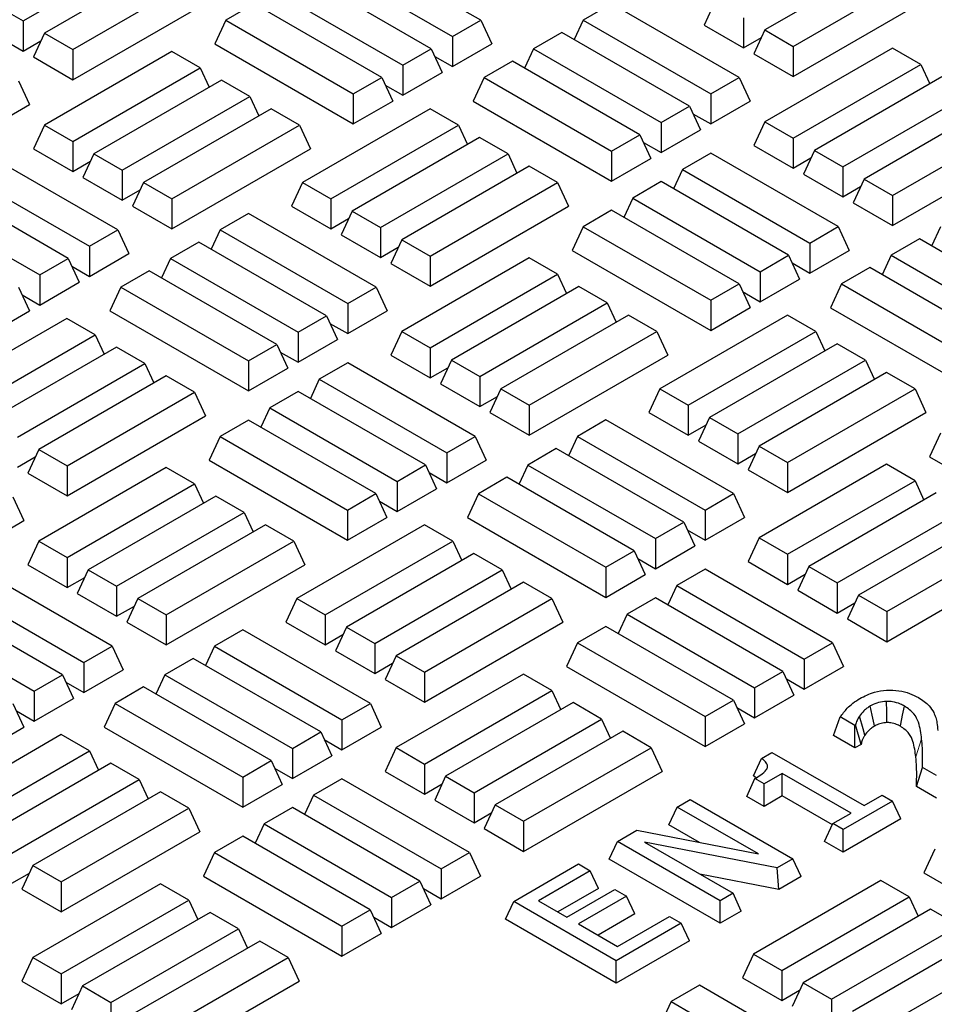
# Model space of a CAD drawing. Units: millimetres. Extents: x 0 to 420, y 0 to 297.
# Drawn here: x 276 to 285, y 161 to 170 of the extents above; entities that cross this region are included whole.
import ezdxf

# ---------------------------------------------------------------- set-up
doc = ezdxf.new("R2010")
doc.units = ezdxf.units.MM

msp = doc.modelspace()

# ---------------------------------------------------------------- linework, layer by layer
at = {"color": 7, "linetype": 'Continuous', "lineweight": 25}
for p, q in [((275.84748, 170.2748), (277.10292, 170.99955)), ((280.3546, 170.28228), (279.09916, 171.00703)), ((277.3122, 170.87873), (276.05677, 170.15398)), ((278.82004, 170.84589), (280.07548, 170.12114)), ((284.4057, 170.9111), (283.15026, 170.18635)), ((283.42938, 170.02521), (284.68482, 170.74996)), ((276.33589, 169.99285), (277.59133, 170.7176)), ((279.86619, 170.00032), (278.61075, 170.72507)), ((278.33163, 170.56394), (279.58707, 169.83919)), ((276.33589, 169.69705), (277.6996, 170.4843)), ((278.12235, 170.44312), (277.84322, 170.28198)), ((279.37778, 169.71837), (278.12235, 170.44312)), ((281.64157, 170.44321), (281.36244, 170.28207)), ((282.897, 169.71846), (281.64157, 170.44321)), ((282.66185, 170.4683), (282.55358, 170.235)), ((283.42938, 169.72941), (284.79309, 170.51666)), ((275.56836, 170.43594), (275.84748, 170.2748)), ((275.84748, 170.2748), (275.84748, 169.979)), ((277.84322, 170.28198), (277.73495, 170.04869)), ((277.84322, 170.28198), (279.09866, 169.55724)), ((280.07548, 170.12114), (280.3546, 170.28228)), ((280.3546, 170.28228), (280.46287, 170.04898)), ((281.36244, 170.28207), (281.274, 170.0915)), ((281.36244, 170.28207), (282.61788, 169.55732)), ((282.94098, 170.30716), (282.94098, 170.01137)), ((275.46009, 170.20264), (275.84748, 169.979)), ((276.05677, 170.15398), (275.9485, 169.92069)), ((276.05677, 170.15398), (276.33589, 169.99285)), ((281.15316, 170.16126), (280.87403, 170.00012)), ((282.4086, 169.43651), (281.15316, 170.16126)), ((282.55358, 170.235), (282.94098, 170.01137)), ((283.15026, 170.18635), (283.04199, 169.95305)), ((283.15026, 170.18635), (283.42938, 170.02521)), ((275.84748, 169.979), (276.02243, 170.08)), ((280.07548, 170.12114), (280.07548, 169.82534)), ((282.94098, 170.01137), (283.11592, 170.11236)), ((277.3122, 169.97485), (276.05677, 169.2501)), ((276.33589, 169.99285), (276.33589, 169.69705)), ((277.59133, 169.81372), (277.3122, 169.97485)), ((277.73495, 170.04869), (279.09866, 169.26144)), ((279.58707, 169.83919), (279.86619, 170.00032)), ((279.86619, 170.00032), (279.97446, 169.76703)), ((280.07548, 169.82534), (280.46287, 170.04898)), ((280.87403, 170.00012), (280.78559, 169.80954)), ((280.87403, 170.00012), (282.12947, 169.27537)), ((284.4057, 170.00722), (283.15026, 169.28247)), ((283.42938, 170.02521), (283.42938, 169.72941)), ((284.68482, 169.84608), (284.4057, 170.00722)), ((275.9485, 169.92069), (276.33589, 169.69705)), ((279.90053, 169.92634), (280.07548, 169.82534)), ((280.66475, 169.8793), (280.38562, 169.71817)), ((281.92019, 169.15455), (280.66475, 169.8793)), ((283.04199, 169.95305), (283.42938, 169.72941)), ((276.33589, 169.08897), (277.59133, 169.81372)), ((277.59133, 169.81372), (277.67977, 169.62314)), ((279.58707, 169.83919), (279.58707, 169.54339)), ((279.58707, 169.54339), (279.97446, 169.76703)), ((283.42938, 169.12133), (284.68482, 169.84608)), ((284.68482, 169.84608), (284.77326, 169.6555)), ((275.80351, 169.68609), (275.91178, 169.4528)), ((277.80061, 169.6929), (276.54517, 168.96815)), ((278.07974, 169.53176), (277.80061, 169.6929)), ((279.09866, 169.55724), (279.37778, 169.71837)), ((279.37778, 169.71837), (279.48605, 169.48507)), ((280.38562, 169.71817), (280.27735, 169.48487)), ((280.38562, 169.71817), (281.64106, 168.99342)), ((282.61788, 169.55732), (282.897, 169.71846)), ((282.897, 169.71846), (283.00527, 169.48516)), ((284.89411, 169.72526), (283.63867, 169.00052)), ((279.41212, 169.64438), (279.58707, 169.54339)), ((276.8243, 168.80701), (278.07974, 169.53176)), ((278.07974, 169.53176), (278.16818, 169.34119)), ((279.09866, 169.55724), (279.09866, 169.26144)), ((279.09866, 169.26144), (279.48605, 169.48507)), ((280.27735, 169.48487), (281.64106, 168.69762)), ((282.61788, 169.55732), (282.61788, 169.26152)), ((282.61788, 169.26152), (283.00527, 169.48516)), ((283.91779, 168.83938), (285.17323, 169.56413)), ((275.52439, 169.22916), (275.91178, 169.4528)), ((278.28902, 169.41095), (277.03358, 168.6862)), ((278.56815, 169.24981), (278.28902, 169.41095)), ((279.8541, 169.41133), (278.59866, 168.68658)), ((280.13323, 169.25019), (279.8541, 169.41133)), ((282.12947, 169.27537), (282.4086, 169.43651)), ((282.4086, 169.43651), (282.51686, 169.20321)), ((285.38251, 169.44331), (284.12708, 168.71856)), ((282.44293, 169.36252), (282.61788, 169.26152)), ((283.15026, 169.28247), (283.04199, 169.04917)), ((283.15026, 169.28247), (283.42938, 169.12133)), ((284.4062, 168.55743), (285.66164, 169.28218)), ((276.05677, 169.2501), (275.9485, 169.01681)), ((276.05677, 169.2501), (276.33589, 169.08897)), ((277.31271, 168.52506), (278.56815, 169.24981)), ((278.56815, 169.24981), (278.67641, 169.01651)), ((278.87779, 168.52544), (280.13323, 169.25019)), ((280.13323, 169.25019), (280.22167, 169.05961)), ((282.12947, 169.27537), (282.12947, 168.97957)), ((282.12947, 168.97957), (282.51686, 169.20321)), ((276.33589, 169.08897), (276.33589, 168.79317)), ((280.34251, 169.12937), (279.08707, 168.40463)), ((280.62164, 168.96824), (280.34251, 169.12937)), ((281.64106, 168.99342), (281.92019, 169.15455)), ((281.92019, 169.15455), (282.02845, 168.92126)), ((283.42938, 169.12133), (283.42938, 168.82553)), ((275.9485, 169.01681), (276.33589, 168.79317)), ((277.31271, 168.22926), (278.67641, 169.01651)), ((281.64106, 168.99342), (281.64106, 168.69762)), ((281.95452, 169.08057), (282.12947, 168.97957)), ((283.04199, 169.04917), (283.42938, 168.82553)), ((283.63867, 169.00052), (283.5304, 168.76722)), ((283.63867, 169.00052), (283.91779, 168.83938)), ((284.4062, 168.26163), (285.76991, 169.04888)), ((276.77982, 168.2186), (275.52439, 168.94335)), ((276.33589, 168.79317), (276.51084, 168.89416)), ((276.54517, 168.96815), (276.43691, 168.73485)), ((276.54517, 168.96815), (276.8243, 168.80701)), ((279.3662, 168.24349), (280.62164, 168.96824)), ((280.62164, 168.96824), (280.71008, 168.77766)), ((281.64106, 168.69762), (282.02845, 168.92126)), ((282.61788, 168.97571), (282.33875, 168.81458)), ((283.87332, 168.25097), (282.61788, 168.97571)), ((283.42938, 168.82553), (283.60433, 168.92653)), ((276.8243, 168.80701), (276.8243, 168.51122)), ((280.83092, 168.84742), (279.57548, 168.12267)), ((281.11004, 168.68629), (280.83092, 168.84742)), ((282.33875, 168.81458), (282.25031, 168.624)), ((282.33875, 168.81458), (283.59419, 168.08983)), ((283.91779, 168.83938), (283.91779, 168.54358)), ((275.24526, 168.78221), (276.5007, 168.05746)), ((276.43691, 168.73485), (276.8243, 168.51122)), ((283.5304, 168.76722), (283.91779, 168.54358)), ((284.12708, 168.71856), (284.01881, 168.48527)), ((284.12708, 168.71856), (284.4062, 168.55743)), ((276.29141, 167.93665), (275.03598, 168.6614)), ((276.8243, 168.51122), (276.99925, 168.61221)), ((277.03358, 168.6862), (276.92532, 168.4529)), ((277.03358, 168.6862), (277.31271, 168.52506)), ((278.59866, 168.68658), (278.4904, 168.45328)), ((278.59866, 168.68658), (278.87779, 168.52544)), ((279.85461, 167.96154), (281.11004, 168.68629)), ((281.11004, 168.68629), (281.21831, 168.45299)), ((282.12947, 168.69376), (281.85034, 168.53263)), ((283.38491, 167.96901), (282.12947, 168.69376)), ((283.91779, 168.54358), (284.09274, 168.64458)), ((277.31271, 168.52506), (277.31271, 168.22926)), ((278.87779, 168.52544), (278.87779, 168.22964)), ((281.85034, 168.53263), (281.7619, 168.34205)), ((281.85034, 168.53263), (283.10578, 167.80788)), ((284.4062, 168.55743), (284.4062, 168.26163)), ((274.75685, 168.50026), (276.01229, 167.77551)), ((276.92532, 168.4529), (277.31271, 168.22926)), ((278.4904, 168.45328), (278.87779, 168.22964)), ((279.85461, 167.66574), (281.21831, 168.45299)), ((281.64106, 168.41181), (281.36194, 168.25067)), ((282.8965, 167.68706), (281.64106, 168.41181)), ((284.01881, 168.48527), (284.4062, 168.26163)), ((278.06679, 168.37953), (277.78766, 168.2184)), ((279.32223, 167.65478), (278.06679, 168.37953)), ((278.87779, 168.22964), (279.05274, 168.33064)), ((279.08707, 168.40463), (278.9788, 168.17133)), ((279.08707, 168.40463), (279.3662, 168.24349)), ((276.5007, 168.05746), (276.77982, 168.2186)), ((276.77982, 168.2186), (276.88809, 167.9853)), ((277.78766, 168.2184), (277.69922, 168.02782)), ((277.78766, 168.2184), (279.0431, 167.49365)), ((279.3662, 168.24349), (279.3662, 167.94769)), ((281.36194, 168.25067), (281.25367, 168.01738)), ((281.36194, 168.25067), (282.61737, 167.52592)), ((283.59419, 168.08983), (283.87332, 168.25097)), ((283.87332, 168.25097), (283.98158, 168.01767)), ((284.88116, 168.25076), (284.79271, 168.06018)), ((278.9788, 168.17133), (279.3662, 167.94769)), ((279.57548, 168.12267), (279.46721, 167.88938)), ((279.57548, 168.12267), (279.85461, 167.96154)), ((284.67187, 168.12994), (284.39275, 167.96881)), ((285.92731, 167.4052), (284.67187, 168.12994)), ((276.5007, 168.05746), (276.5007, 167.76167)), ((277.57838, 168.09758), (277.29925, 167.93644)), ((278.83382, 167.37283), (277.57838, 168.09758)), ((279.3662, 167.94769), (279.54114, 168.04869)), ((283.59419, 168.08983), (283.59419, 167.79403)), ((276.01229, 167.77551), (276.29141, 167.93665)), ((276.29141, 167.93665), (276.39968, 167.70335)), ((276.5007, 167.76167), (276.88809, 167.9853)), ((277.29925, 167.93644), (277.21081, 167.74587)), ((277.29925, 167.93644), (278.55469, 167.2117)), ((280.83092, 167.94354), (279.57548, 167.21879)), ((279.85461, 167.96154), (279.85461, 167.66574)), ((281.11004, 167.78241), (280.83092, 167.94354)), ((281.25367, 168.01738), (282.61737, 167.23013)), ((283.10578, 167.80788), (283.38491, 167.96901)), ((283.38491, 167.96901), (283.49318, 167.73572)), ((283.59419, 167.79403), (283.98158, 168.01767)), ((284.39275, 167.96881), (284.3043, 167.77823)), ((284.39275, 167.96881), (285.64818, 167.24406)), ((276.32575, 167.86266), (276.5007, 167.76167)), ((279.46721, 167.88938), (279.85461, 167.66574)), ((283.41924, 167.89503), (283.59419, 167.79403)), ((284.18346, 167.84799), (283.90434, 167.68686)), ((285.4389, 167.12324), (284.18346, 167.84799)), ((276.01229, 167.77551), (276.01229, 167.47971)), ((277.08997, 167.81563), (276.81084, 167.65449)), ((278.34541, 167.09088), (277.08997, 167.81563)), ((279.85461, 167.05766), (281.11004, 167.78241)), ((281.11004, 167.78241), (281.19849, 167.59183)), ((283.10578, 167.80788), (283.10578, 167.51208)), ((283.10578, 167.51208), (283.49318, 167.73572)), ((275.80301, 167.6547), (275.91127, 167.4214)), ((276.01229, 167.47971), (276.39968, 167.70335)), ((276.81084, 167.65449), (276.70258, 167.42119)), ((276.81084, 167.65449), (278.06628, 166.92974)), ((279.0431, 167.49365), (279.32223, 167.65478)), ((279.32223, 167.65478), (279.43049, 167.42149)), ((281.31933, 167.66159), (280.06389, 166.93684)), ((281.59845, 167.50045), (281.31933, 167.66159)), ((282.61737, 167.52592), (282.8965, 167.68706)), ((282.8965, 167.68706), (283.00477, 167.45376)), ((283.90434, 167.68686), (283.79607, 167.45356)), ((283.90434, 167.68686), (285.15978, 166.96211)), ((275.83734, 167.58071), (276.01229, 167.47971)), ((282.93083, 167.61307), (283.10578, 167.51208)), ((279.0431, 167.49365), (279.0431, 167.19785)), ((280.34301, 166.7757), (281.59845, 167.50045)), ((281.59845, 167.50045), (281.6869, 167.30988)), ((282.61737, 167.52592), (282.61737, 167.23013)), ((282.61737, 167.23013), (283.00477, 167.45376)), ((283.79607, 167.45356), (285.15978, 166.66631)), ((276.27932, 167.34765), (275.02388, 166.6229)), ((275.52388, 167.19776), (275.91127, 167.4214)), ((276.55845, 167.18652), (276.27932, 167.34765)), ((276.70258, 167.42119), (278.06628, 166.63394)), ((278.55469, 167.2117), (278.83382, 167.37283)), ((278.83382, 167.37283), (278.94208, 167.13953)), ((279.0431, 167.19785), (279.43049, 167.42149)), ((281.80774, 167.37964), (280.5523, 166.65489)), ((282.08686, 167.2185), (281.80774, 167.37964)), ((283.37282, 167.38002), (282.11738, 166.65527)), ((283.65194, 167.21888), (283.37282, 167.38002)), ((278.86815, 167.29884), (279.0431, 167.19785)), ((275.30301, 166.46177), (276.55845, 167.18652)), ((276.55845, 167.18652), (276.64689, 166.99594)), ((278.55469, 167.2117), (278.55469, 166.9159)), ((279.57548, 167.21879), (279.46721, 166.98549)), ((279.57548, 167.21879), (279.85461, 167.05766)), ((280.83142, 166.49375), (282.08686, 167.2185)), ((282.08686, 167.2185), (282.19513, 166.9852)), ((282.3965, 166.49413), (283.65194, 167.21888)), ((283.65194, 167.21888), (283.74038, 167.0283)), ((276.76773, 167.0657), (275.51229, 166.34095)), ((277.04686, 166.90456), (276.76773, 167.0657)), ((278.06628, 166.92974), (278.34541, 167.09088)), ((278.34541, 167.09088), (278.45368, 166.85758)), ((278.55469, 166.9159), (278.94208, 167.13953)), ((279.85461, 167.05766), (279.85461, 166.76186)), ((283.86122, 167.09806), (282.60579, 166.37331)), ((284.14035, 166.93693), (283.86122, 167.09806)), ((278.37974, 167.01689), (278.55469, 166.9159)), ((279.46721, 166.98549), (279.85461, 166.76186)), ((280.83142, 166.19795), (282.19513, 166.9852)), ((275.79142, 166.17981), (277.04686, 166.90456)), ((277.04686, 166.90456), (277.1353, 166.71399)), ((278.06628, 166.92974), (278.06628, 166.63394)), ((278.06628, 166.63394), (278.45368, 166.85758)), ((279.0431, 166.91204), (278.76397, 166.7509)), ((280.29854, 166.18729), (279.0431, 166.91204)), ((279.85461, 166.76186), (280.02955, 166.86285)), ((280.06389, 166.93684), (279.95562, 166.70354)), ((280.06389, 166.93684), (280.34301, 166.7757)), ((282.88491, 166.21218), (284.14035, 166.93693)), ((284.14035, 166.93693), (284.22879, 166.74635)), ((277.25614, 166.78375), (276.0007, 166.059)), ((277.53527, 166.62261), (277.25614, 166.78375)), ((280.34301, 166.7757), (280.34301, 166.47991)), ((284.34963, 166.81611), (283.0942, 166.09136)), ((284.62876, 166.65498), (284.34963, 166.81611)), ((278.76397, 166.7509), (278.67553, 166.56033)), ((278.76397, 166.7509), (280.01941, 166.02615)), ((279.95562, 166.70354), (280.34301, 166.47991)), ((276.27983, 165.89786), (277.53527, 166.62261)), ((277.53527, 166.62261), (277.64353, 166.38931)), ((278.55469, 166.63009), (278.27557, 166.46895)), ((279.81013, 165.90534), (278.55469, 166.63009)), ((280.34301, 166.47991), (280.51796, 166.5809)), ((280.5523, 166.65489), (280.44403, 166.42159)), ((280.5523, 166.65489), (280.83142, 166.49375)), ((282.11738, 166.65527), (282.00911, 166.42197)), ((282.11738, 166.65527), (282.3965, 166.49413)), ((283.37332, 165.93023), (284.62876, 166.65498)), ((284.62876, 166.65498), (284.73703, 166.42168)), ((278.27557, 166.46895), (278.18712, 166.27837)), ((278.27557, 166.46895), (279.531, 165.7442)), ((280.83142, 166.49375), (280.83142, 166.19795)), ((282.3965, 166.49413), (282.3965, 166.19833)), ((276.27983, 165.60206), (277.64353, 166.38931)), ((280.44403, 166.42159), (280.83142, 166.19795)), ((282.00911, 166.42197), (282.3965, 166.19833)), ((282.60579, 166.37331), (282.49752, 166.14002)), ((282.60579, 166.37331), (282.88491, 166.21218)), ((283.37332, 165.63443), (284.73703, 166.42168)), ((278.06628, 166.34813), (277.78716, 166.187)), ((279.32172, 165.62339), (278.06628, 166.34813)), ((281.5855, 166.34822), (281.30638, 166.18709)), ((282.84094, 165.62347), (281.5855, 166.34822)), ((282.3965, 166.19833), (282.57145, 166.29933)), ((277.78716, 166.187), (277.67889, 165.9537)), ((277.78716, 166.187), (279.04259, 165.46225)), ((280.01941, 166.02615), (280.29854, 166.18729)), ((280.29854, 166.18729), (280.40681, 165.95399)), ((281.30638, 166.18709), (281.21793, 165.99651)), ((281.30638, 166.18709), (282.56181, 165.46234)), ((282.88491, 166.21218), (282.88491, 165.91638)), ((284.88065, 166.21936), (284.77238, 165.98607)), ((282.49752, 166.14002), (282.88491, 165.91638)), ((283.0942, 166.09136), (282.98593, 165.85806)), ((283.0942, 166.09136), (283.37332, 165.93023)), ((275.79142, 165.88401), (275.96637, 165.98501)), ((276.0007, 166.059), (275.89243, 165.8257)), ((276.0007, 166.059), (276.27983, 165.89786)), ((280.01941, 166.02615), (280.01941, 165.73035)), ((281.09709, 166.06627), (280.81797, 165.90513)), ((282.35253, 165.34152), (281.09709, 166.06627)), ((282.88491, 165.91638), (283.05986, 166.01737)), ((284.77238, 165.98607), (286.13609, 165.19881)), ((276.27983, 165.89786), (276.27983, 165.60206)), ((277.67889, 165.9537), (279.04259, 165.16645)), ((279.531, 165.7442), (279.81013, 165.90534)), ((279.81013, 165.90534), (279.9184, 165.67204)), ((280.01941, 165.73035), (280.40681, 165.95399)), ((280.81797, 165.90513), (280.72953, 165.71456)), ((280.81797, 165.90513), (282.07341, 165.18038)), ((284.34963, 165.91223), (283.0942, 165.18748)), ((283.37332, 165.93023), (283.37332, 165.63443)), ((284.62876, 165.75109), (284.34963, 165.91223)), ((275.89243, 165.8257), (276.27983, 165.60206)), ((277.25614, 165.87987), (276.0007, 165.15512)), ((277.53527, 165.71873), (277.25614, 165.87987)), ((279.84447, 165.83135), (280.01941, 165.73035)), ((282.98593, 165.85806), (283.37332, 165.63443)), ((276.27983, 164.99398), (277.53527, 165.71873)), ((277.53527, 165.71873), (277.62371, 165.52815)), ((279.531, 165.7442), (279.531, 165.4484)), ((280.60868, 165.78432), (280.32956, 165.62318)), ((281.86412, 165.05957), (280.60868, 165.78432)), ((283.37332, 165.02635), (284.62876, 165.75109)), ((284.62876, 165.75109), (284.7172, 165.56052)), ((277.74455, 165.59791), (276.48911, 164.87316)), ((278.02367, 165.43678), (277.74455, 165.59791)), ((279.04259, 165.46225), (279.32172, 165.62339)), ((279.32172, 165.62339), (279.42999, 165.39009)), ((279.531, 165.4484), (279.9184, 165.67204)), ((280.32956, 165.62318), (280.22129, 165.38988)), ((280.32956, 165.62318), (281.585, 164.89843)), ((282.56181, 165.46234), (282.84094, 165.62347)), ((282.84094, 165.62347), (282.94921, 165.39018)), ((284.83804, 165.63028), (283.5826, 164.90553)), ((275.74745, 165.59111), (275.85572, 165.35781)), ((279.35606, 165.5494), (279.531, 165.4484)), ((276.76824, 164.71203), (278.02367, 165.43678)), ((278.02367, 165.43678), (278.11212, 165.2462)), ((279.04259, 165.46225), (279.04259, 165.16645)), ((282.56181, 165.46234), (282.56181, 165.16654)), ((283.86173, 164.74439), (285.11717, 165.46914)), ((275.46832, 165.13417), (275.85572, 165.35781)), ((278.23296, 165.31596), (276.97752, 164.59121)), ((278.51208, 165.15483), (278.23296, 165.31596)), ((279.79804, 165.31634), (278.5426, 164.59159)), ((279.04259, 165.16645), (279.42999, 165.39009)), ((280.07716, 165.1552), (279.79804, 165.31634)), ((280.22129, 165.38988), (281.585, 164.60263)), ((282.07341, 165.18038), (282.35253, 165.34152)), ((282.35253, 165.34152), (282.4608, 165.10822)), ((282.56181, 165.16654), (282.94921, 165.39018)), ((285.32645, 165.34833), (284.07101, 164.62358)), ((282.38687, 165.26753), (282.56181, 165.16654)), ((276.0007, 165.15512), (275.89243, 164.92182)), ((276.0007, 165.15512), (276.27983, 164.99398)), ((277.25665, 164.43008), (278.51208, 165.15483)), ((278.51208, 165.15483), (278.62035, 164.92153)), ((278.82173, 164.43046), (280.07716, 165.1552)), ((280.07716, 165.1552), (280.16561, 164.96463)), ((282.07341, 165.18038), (282.07341, 164.88459)), ((283.0942, 165.18748), (282.98593, 164.95418)), ((283.0942, 165.18748), (283.37332, 165.02635)), ((284.35014, 164.46244), (285.60558, 165.18719)), ((280.28645, 165.03439), (279.03101, 164.30964)), ((280.56557, 164.87325), (280.28645, 165.03439)), ((281.585, 164.89843), (281.86412, 165.05957)), ((281.86412, 165.05957), (281.97239, 164.82627)), ((282.07341, 164.88459), (282.4608, 165.10822)), ((283.37332, 165.02635), (283.37332, 164.73055)), ((275.89243, 164.92182), (276.27983, 164.69818)), ((276.27983, 164.99398), (276.27983, 164.69818)), ((277.25665, 164.13428), (278.62035, 164.92153)), ((281.89846, 164.98558), (282.07341, 164.88459)), ((282.98593, 164.95418), (283.37332, 164.73055)), ((284.35014, 164.16664), (285.71384, 164.95389)), ((276.72376, 164.12361), (275.46832, 164.84836)), ((276.48911, 164.87316), (276.38084, 164.63987)), ((276.48911, 164.87316), (276.76824, 164.71203)), ((279.31013, 164.1485), (280.56557, 164.87325)), ((280.56557, 164.87325), (280.65401, 164.68268)), ((281.585, 164.89843), (281.585, 164.60263)), ((281.585, 164.60263), (281.97239, 164.82627)), ((282.56181, 164.88073), (282.28269, 164.71959)), ((283.81725, 164.15598), (282.56181, 164.88073)), ((283.37332, 164.73055), (283.54827, 164.83154)), ((283.5826, 164.90553), (283.47434, 164.67223)), ((283.5826, 164.90553), (283.86173, 164.74439)), ((276.27983, 164.69818), (276.45477, 164.79918)), ((280.77486, 164.75244), (279.51942, 164.02769)), ((281.05398, 164.5913), (280.77486, 164.75244)), ((283.86173, 164.74439), (283.86173, 164.44859)), ((275.1892, 164.68723), (276.44463, 163.96248)), ((276.38084, 164.63987), (276.76824, 164.41623)), ((276.76824, 164.71203), (276.76824, 164.41623)), ((282.28269, 164.71959), (282.19425, 164.52902)), ((282.28269, 164.71959), (283.53813, 163.99484)), ((283.47434, 164.67223), (283.86173, 164.44859)), ((276.23535, 163.84166), (274.97991, 164.56641)), ((276.97752, 164.59121), (276.86925, 164.35791)), ((276.97752, 164.59121), (277.25665, 164.43008)), ((278.5426, 164.59159), (278.43433, 164.35829)), ((278.5426, 164.59159), (278.82173, 164.43046)), ((279.79854, 163.86655), (281.05398, 164.5913)), ((281.05398, 164.5913), (281.16225, 164.358)), ((282.07341, 164.59878), (281.79428, 164.43764)), ((283.32884, 163.87403), (282.07341, 164.59878)), ((283.86173, 164.44859), (284.03668, 164.54959)), ((284.07101, 164.62358), (283.96274, 164.39028)), ((284.07101, 164.62358), (284.35014, 164.46244)), ((276.76824, 164.41623), (276.94318, 164.51722)), ((281.79428, 164.43764), (281.70584, 164.24706)), ((281.79428, 164.43764), (283.04972, 163.71289)), ((284.35014, 164.46244), (284.35014, 164.16664)), ((274.70079, 164.40528), (275.95623, 163.68053)), ((276.86925, 164.35791), (277.25665, 164.13428)), ((277.25665, 164.43008), (277.25665, 164.13428)), ((278.43433, 164.35829), (278.82173, 164.13466)), ((278.82173, 164.43046), (278.82173, 164.13466)), ((279.79854, 163.57075), (281.16225, 164.358)), ((283.96274, 164.39028), (284.35014, 164.16664)), ((278.01072, 164.28455), (277.7316, 164.12341)), ((279.26616, 163.5598), (278.01072, 164.28455)), ((279.03101, 164.30964), (278.92274, 164.07634)), ((279.03101, 164.30964), (279.31013, 164.1485)), ((281.585, 164.31682), (281.30587, 164.15569)), ((282.84044, 163.59207), (281.585, 164.31682)), ((278.82173, 164.13466), (278.99667, 164.23565)), ((279.31013, 164.1485), (279.31013, 163.8527)), ((281.30587, 164.15569), (281.1976, 163.92239)), ((281.30587, 164.15569), (282.56131, 163.43094)), ((283.53813, 163.99484), (283.81725, 164.15598)), ((283.81725, 164.15598), (283.92552, 163.92268)), ((276.44463, 163.96248), (276.72376, 164.12361)), ((276.72376, 164.12361), (276.83203, 163.89032)), ((277.7316, 164.12341), (277.64316, 163.93283)), ((277.7316, 164.12341), (278.98704, 163.39866)), ((278.92274, 164.07634), (279.31013, 163.8527)), ((276.44463, 163.96248), (276.44463, 163.66668)), ((277.52232, 164.00259), (277.24319, 163.84146)), ((278.77775, 163.27784), (277.52232, 164.00259)), ((279.31013, 163.8527), (279.48508, 163.9537)), ((279.51942, 164.02769), (279.41115, 163.79439)), ((279.51942, 164.02769), (279.79854, 163.86655)), ((283.53813, 163.99484), (283.53813, 163.69904)), ((276.44463, 163.66668), (276.83203, 163.89032)), ((279.79854, 163.86655), (279.79854, 163.57075)), ((281.1976, 163.92239), (282.56131, 163.13514)), ((283.04972, 163.71289), (283.32884, 163.87403)), ((283.32884, 163.87403), (283.43711, 163.64073)), ((283.53813, 163.69904), (283.92552, 163.92268)), ((275.95623, 163.68053), (276.23535, 163.84166)), ((276.23535, 163.84166), (276.34362, 163.60836)), ((276.26969, 163.76767), (276.44463, 163.66668)), ((277.24319, 163.84146), (277.15475, 163.65088)), ((277.24319, 163.84146), (278.49863, 163.11671)), ((279.41115, 163.79439), (279.79854, 163.57075)), ((280.77486, 163.84855), (279.51942, 163.12381)), ((281.05398, 163.68742), (280.77486, 163.84855)), ((283.36318, 163.80004), (283.53813, 163.69904)), ((275.95623, 163.68053), (275.95623, 163.38473)), ((277.03391, 163.72064), (276.75478, 163.55951)), ((278.28934, 162.99589), (277.03391, 163.72064)), ((279.79854, 162.96267), (281.05398, 163.68742)), ((281.05398, 163.68742), (281.14242, 163.49684)), ((283.04972, 163.71289), (283.04972, 163.41709)), ((275.95623, 163.38473), (276.34362, 163.60836)), ((281.26326, 163.5666), (280.00783, 162.84185)), ((281.54239, 163.40547), (281.26326, 163.5666)), ((282.56131, 163.43094), (282.84044, 163.59207)), ((282.84044, 163.59207), (282.9487, 163.35878)), ((283.04972, 163.41709), (283.43711, 163.64073)), ((275.74694, 163.55971), (275.85521, 163.32641)), ((275.78128, 163.48572), (275.95623, 163.38473)), ((276.75478, 163.55951), (276.64651, 163.32621)), ((276.75478, 163.55951), (278.01022, 162.83476)), ((278.98704, 163.39866), (279.26616, 163.5598)), ((279.26616, 163.5598), (279.37443, 163.3265)), ((282.87477, 163.51809), (283.04972, 163.41709)), ((278.98704, 163.39866), (278.98704, 163.10286)), ((280.28695, 162.68072), (281.54239, 163.40547)), ((281.54239, 163.40547), (281.63083, 163.21489)), ((282.56131, 163.43094), (282.56131, 163.13514)), ((283.82648, 163.24209), (283.89287, 163.42561)), ((284.03652, 163.34268), (283.89287, 163.42561)), ((275.46782, 163.10277), (275.85521, 163.32641)), ((276.64651, 163.32621), (278.01022, 162.53896)), ((278.49863, 163.11671), (278.77775, 163.27784)), ((278.77775, 163.27784), (278.88602, 163.04455)), ((278.98704, 163.10286), (279.37443, 163.3265)), ((281.75167, 163.28465), (280.49623, 162.5599)), ((282.0308, 163.12351), (281.75167, 163.28465)), ((282.56131, 163.13514), (282.9487, 163.35878)), ((284.04371, 163.34683), (284.03652, 163.34268)), ((284.03652, 163.12083), (284.03652, 163.34268)), ((284.09747, 163.15602), (284.04371, 163.34683)), ((276.22326, 163.25266), (274.96782, 162.52792)), ((276.50238, 163.09153), (276.22326, 163.25266)), ((278.81209, 163.20386), (278.98704, 163.10286)), ((284.03652, 163.12083), (283.82648, 163.24209)), ((275.24695, 162.36678), (276.50238, 163.09153)), ((276.50238, 163.09153), (276.59083, 162.90095)), ((278.49863, 163.11671), (278.49863, 162.82091)), ((279.51942, 163.12381), (279.41115, 162.89051)), ((279.51942, 163.12381), (279.79854, 162.96267)), ((280.77536, 162.39877), (282.0308, 163.12351)), ((282.0308, 163.12351), (282.13907, 162.89022)), ((283.11615, 163.01805), (283.21944, 163.07768)), ((283.21944, 163.07768), (284.1273, 162.55359)), ((284.09747, 163.15602), (284.03652, 163.12083)), ((278.01022, 162.83476), (278.28934, 162.99589)), ((278.28934, 162.99589), (278.39761, 162.76259)), ((278.49863, 162.82091), (278.88602, 163.04455)), ((283.03872, 162.84525), (283.11615, 163.01805)), ((276.71167, 162.97071), (275.45623, 162.24596)), ((276.99079, 162.80958), (276.71167, 162.97071)), ((278.32368, 162.9219), (278.49863, 162.82091)), ((279.41115, 162.89051), (279.79854, 162.66687)), ((279.79854, 162.96267), (279.79854, 162.66687)), ((280.77536, 162.10297), (282.13907, 162.89022)), ((284.64375, 162.74076), (284.70143, 162.92931)), ((284.84208, 162.84811), (284.70143, 162.92931)), ((275.73536, 162.08483), (276.99079, 162.80958)), ((276.99079, 162.80958), (277.07924, 162.619)), ((278.01022, 162.83476), (278.01022, 162.53896)), ((278.98704, 162.81705), (278.70791, 162.65592)), ((280.24247, 162.0923), (278.98704, 162.81705)), ((280.00783, 162.84185), (279.89956, 162.60856)), ((280.00783, 162.84185), (280.28695, 162.68072)), ((282.97229, 162.64419), (283.05322, 162.81932)), ((283.06494, 162.82682), (283.03872, 162.84525)), ((283.14272, 162.76765), (283.05322, 162.81932)), ((283.32174, 162.871), (283.14272, 162.76765)), ((283.99944, 162.47977), (283.32174, 162.871)), ((283.32174, 162.64915), (283.32174, 162.871)), ((277.20008, 162.68876), (275.94464, 161.96401)), ((277.4792, 162.52762), (277.20008, 162.68876)), ((278.01022, 162.53896), (278.39761, 162.76259)), ((279.79854, 162.66687), (279.97349, 162.76787)), ((283.14272, 162.5458), (283.14272, 162.76765)), ((284.84208, 162.62626), (284.64375, 162.74076)), ((278.70791, 162.65592), (278.61947, 162.46534)), ((278.70791, 162.65592), (279.96335, 161.93117)), ((279.89956, 162.60856), (280.28695, 162.38492)), ((280.28695, 162.68072), (280.28695, 162.38492)), ((282.28729, 162.53956), (282.41516, 162.61338)), ((282.41516, 162.61338), (283.42531, 162.03023)), ((283.14272, 162.5458), (282.97229, 162.64419)), ((283.32174, 162.64915), (283.14272, 162.5458)), ((283.81487, 162.36447), (283.32174, 162.64915)), ((284.40861, 162.59787), (283.92271, 162.31737)), ((284.1273, 162.55359), (284.30632, 162.65693)), ((284.30632, 162.65693), (284.40861, 162.59787)), ((284.48981, 162.4229), (284.40861, 162.59787)), ((276.22376, 161.80287), (277.4792, 162.52762)), ((277.4792, 162.52762), (277.58747, 162.29433)), ((278.49863, 162.5351), (278.2195, 162.37396)), ((279.75407, 161.81035), (278.49863, 162.5351)), ((280.49623, 162.5599), (280.38797, 162.3266)), ((280.49623, 162.5599), (280.77536, 162.39877)), ((282.20609, 162.36459), (282.28729, 162.53956)), ((283.08706, 162.07786), (282.28729, 162.53956)), ((280.28695, 162.38492), (280.4619, 162.48591)), ((280.77536, 162.39877), (280.77536, 162.10297)), ((283.82042, 162.37643), (283.99944, 162.47977)), ((284.48981, 162.4229), (283.92271, 162.09552)), ((278.2195, 162.37396), (278.13106, 162.18339)), ((278.2195, 162.37396), (279.47494, 161.64922)), ((280.38797, 162.3266), (280.77536, 162.10297)), ((281.6991, 162.20001), (281.8905, 162.3105)), ((281.8905, 162.3105), (283.08706, 162.07786)), ((282.50762, 162.19052), (282.20609, 162.36459)), ((283.73922, 162.20145), (283.82042, 162.37643)), ((283.92271, 162.31737), (283.82042, 162.37643)), ((283.92271, 162.09552), (283.92271, 162.31737)), ((276.22376, 161.50708), (277.58747, 162.29433)), ((278.01022, 162.25315), (277.73109, 162.09201)), ((279.26566, 161.5284), (278.01022, 162.25315)), ((281.6179, 162.02503), (281.6991, 162.20001)), ((282.70925, 161.61686), (281.6991, 162.20001)), ((283.27287, 161.94222), (281.96602, 162.19355)), ((281.96602, 162.19355), (282.83712, 161.69067)), ((283.92271, 162.09552), (283.73922, 162.20145)), ((284.82459, 162.12438), (284.71632, 161.89108)), ((277.73109, 162.09201), (277.62283, 161.85871)), ((277.73109, 162.09201), (278.98653, 161.36726)), ((279.96335, 161.93117), (280.24247, 162.0923)), ((280.24247, 162.0923), (280.35074, 161.85901)), ((282.70925, 161.39501), (281.6179, 162.02503)), ((283.42531, 162.03023), (283.27287, 161.94222)), ((283.50651, 161.85525), (283.42531, 162.03023)), ((275.94464, 161.96401), (275.83637, 161.73071)), ((275.94464, 161.96401), (276.22376, 161.80287)), ((279.96335, 161.93117), (279.96335, 161.63537)), ((280.67744, 161.61021), (281.31678, 161.97929)), ((281.31678, 161.97929), (281.43186, 161.91286)), ((283.28838, 161.72933), (283.27287, 161.94222)), ((275.73536, 161.78903), (275.9103, 161.89002)), ((277.62283, 161.85871), (278.98653, 161.07146)), ((279.96335, 161.63537), (280.35074, 161.85901)), ((281.43186, 161.91286), (280.92039, 161.61759)), ((281.51306, 161.73789), (281.43186, 161.91286)), ((283.28838, 161.72933), (282.51128, 161.87878)), ((284.29357, 161.81724), (283.03813, 161.09249)), ((283.50651, 161.85525), (283.28838, 161.72933)), ((284.5727, 161.65611), (284.29357, 161.81724)), ((284.71632, 161.89108), (286.08002, 161.10383)), ((275.83637, 161.73071), (276.22376, 161.50708)), ((277.20008, 161.78488), (275.94464, 161.06013)), ((276.22376, 161.80287), (276.22376, 161.50708)), ((277.4792, 161.62374), (277.20008, 161.78488)), ((279.47494, 161.64922), (279.75407, 161.81035)), ((279.75407, 161.81035), (279.86233, 161.57705)), ((279.7884, 161.73636), (279.96335, 161.63537)), ((281.51306, 161.73789), (281.11254, 161.50667)), ((281.2017, 161.4552), (281.67481, 161.72832)), ((281.67481, 161.72832), (281.78989, 161.66188)), ((276.22376, 160.89899), (277.4792, 161.62374)), ((277.4792, 161.62374), (277.56764, 161.43317)), ((279.47494, 161.64922), (279.47494, 161.35342)), ((281.78989, 161.66188), (281.31678, 161.38876)), ((281.87109, 161.48691), (281.78989, 161.66188)), ((282.83712, 161.69067), (282.70925, 161.61686)), ((282.91832, 161.5157), (282.83712, 161.69067)), ((283.31726, 160.93136), (284.5727, 161.65611)), ((284.5727, 161.65611), (284.66114, 161.46553)), ((278.98653, 161.36726), (279.26566, 161.5284)), ((279.26566, 161.5284), (279.37392, 161.2951)), ((279.47494, 161.35342), (279.86233, 161.57705)), ((280.59624, 161.43524), (280.67744, 161.61021)), ((281.68759, 161.02706), (280.67744, 161.61021)), ((280.92039, 161.61759), (281.2017, 161.4552)), ((282.70925, 161.39501), (282.70925, 161.61686)), ((284.78198, 161.53529), (283.52654, 160.81054)), ((285.0611, 161.37416), (284.78198, 161.53529)), ((277.68849, 161.50293), (276.43305, 160.77818)), ((277.96761, 161.34179), (277.68849, 161.50293)), ((279.29999, 161.45441), (279.47494, 161.35342)), ((281.68759, 160.80522), (280.59624, 161.43524)), ((281.87109, 161.48691), (281.50892, 161.27784)), ((281.70038, 161.16732), (282.21185, 161.46258)), ((282.21185, 161.46258), (282.32693, 161.39615)), ((282.91832, 161.5157), (282.70925, 161.39501)), ((276.71217, 160.61704), (277.96761, 161.34179)), ((277.96761, 161.34179), (278.05605, 161.15121)), ((278.98653, 161.36726), (278.98653, 161.07146)), ((281.31678, 161.38876), (281.70038, 161.16732)), ((282.32693, 161.39615), (281.68759, 161.02706)), ((282.40813, 161.22117), (282.32693, 161.39615)), ((283.80567, 160.64941), (285.0611, 161.37416)), ((278.98653, 161.07146), (279.37392, 161.2951)), ((285.27039, 161.25334), (284.01495, 160.52859)), ((278.17689, 161.22097), (276.92146, 160.49623)), ((278.45602, 161.05984), (278.17689, 161.22097)), ((282.40813, 161.22117), (281.68759, 160.80522)), ((275.94464, 161.06013), (275.83637, 160.82683)), ((275.94464, 161.06013), (276.22376, 160.89899)), ((277.20058, 160.33509), (278.45602, 161.05984)), ((278.45602, 161.05984), (278.56429, 160.82654)), ((283.03813, 161.09249), (282.92986, 160.8592)), ((283.03813, 161.09249), (283.31726, 160.93136)), ((284.29407, 160.36745), (285.54951, 161.0922)), ((281.68759, 160.80522), (281.68759, 161.02706)), ((276.22376, 160.89899), (276.22376, 160.6032)), ((282.92986, 160.8592), (283.31726, 160.63556)), ((283.31726, 160.93136), (283.31726, 160.63556)), ((275.83637, 160.82683), (276.22376, 160.6032)), ((276.43305, 160.77818), (276.32478, 160.54488)), ((276.43305, 160.77818), (276.71217, 160.61704)), ((277.20058, 160.03929), (278.56429, 160.82654)), ((282.50575, 160.78574), (282.22663, 160.62461)), ((283.76119, 160.06099), (282.50575, 160.78574)), ((283.52654, 160.81054), (283.41827, 160.57725)), ((283.52654, 160.81054), (283.80567, 160.64941)), ((276.22376, 160.6032), (276.39871, 160.70419)), ((283.31726, 160.63556), (283.4922, 160.73655)), ((276.71217, 160.61704), (276.71217, 160.32124)), ((282.22663, 160.62461), (282.13818, 160.43403)), ((282.22663, 160.62461), (283.48206, 159.89986)), ((283.80567, 160.64941), (283.80567, 160.35361))]:
    msp.add_line(p, q, dxfattribs=at)
at = {"color": 8, "linetype": 'Continuous', "lineweight": 18}
msp.add_line((284.63692, 163.03237), (284.69423, 163.20935), dxfattribs=at)
at = {"color": 7, "linetype": 'Continuous', "lineweight": 25, "flags": 128}
for points in [[(284.35195, 163.371), (284.35186, 163.37864), (284.35063, 163.47888), (284.34939, 163.57912)], [(284.2295, 163.33557), (284.22573, 163.35371), (284.20705, 163.4437), (284.18836, 163.53368)], [(284.48448, 163.33463), (284.48877, 163.35541), (284.50709, 163.44414), (284.52541, 163.53287)], [(284.13471, 163.24696), (284.11696, 163.30943), (284.08147, 163.43437)]]:
    msp.add_lwpolyline(points, dxfattribs=at)
at = {"color": 7, "linetype": 'Continuous', "lineweight": 25}
for points, knots in [([(284.08627, 163.60761), (284.1318, 163.63058), (284.20844, 163.66922), (284.34783, 163.6924), (284.46933, 163.68744), (284.57786, 163.66013), (284.63391, 163.63103), (284.66167, 163.61661)], [0, 0, 0, 0, 0.2758965, 0.4642713, 0.6531613, 0.8282216, 1, 1, 1, 1]), ([(283.89287, 163.42561), (283.91445, 163.45449), (283.94973, 163.50169), (284.01596, 163.56267), (284.0627, 163.59255), (284.08627, 163.60761)], [0, 0, 0, 0, 0.43870751, 0.71705204, 1, 1, 1, 1]), ([(284.34939, 163.57912), (284.32218, 163.57629), (284.26841, 163.57068), (284.21724, 163.54981), (284.19321, 163.53639), (284.18836, 163.53368)], [0, 0, 0, 0, 0.4498005, 0.8889088, 1, 1, 1, 1]), ([(284.52541, 163.53287), (284.51225, 163.53987), (284.47789, 163.55813), (284.41707, 163.57638), (284.36877, 163.57834), (284.34939, 163.57912)], [0, 0, 0, 0, 0.27116984, 0.70757806, 1, 1, 1, 1]), ([(284.66167, 163.61661), (284.68189, 163.60408), (284.72236, 163.57901), (284.77628, 163.52996), (284.79976, 163.49166), (284.81331, 163.46955)], [0, 0, 0, 0, 0.296826, 0.59418, 1, 1, 1, 1]), ([(284.18836, 163.53368), (284.17682, 163.52642), (284.15372, 163.51188), (284.11642, 163.47893), (284.09542, 163.45216), (284.08147, 163.43437)], [0, 0, 0, 0, 0.2510907, 0.5026594, 1, 1, 1, 1]), ([(284.69423, 163.20935), (284.68711, 163.26401), (284.67624, 163.34736), (284.62637, 163.46098), (284.55997, 163.50826), (284.52541, 163.53287)], [0, 0, 0, 0, 0.4773982, 0.7279992, 1, 1, 1, 1]), ([(284.81331, 163.46955), (284.82042, 163.45302), (284.83464, 163.41994), (284.84678, 163.36045), (284.8512, 163.31775), (284.85387, 163.29205)], [0, 0, 0, 0, 0.2846122, 0.5693649, 1, 1, 1, 1]), ([(284.08147, 163.43437), (284.07684, 163.42731), (284.06758, 163.41319), (284.05475, 163.38392), (284.04812, 163.36166), (284.04371, 163.34683)], [0, 0, 0, 0, 0.2503513, 0.5009537, 1, 1, 1, 1]), ([(284.35195, 163.371), (284.33278, 163.36896), (284.29359, 163.3648), (284.25412, 163.34921), (284.23454, 163.33836), (284.2295, 163.33557)], [0, 0, 0, 0, 0.4155201, 0.84935594, 1, 1, 1, 1]), ([(284.48448, 163.33463), (284.47268, 163.34088), (284.44501, 163.35553), (284.39863, 163.36904), (284.36449, 163.37048), (284.35195, 163.371)], [0, 0, 0, 0, 0.3198589, 0.7501209, 1, 1, 1, 1]), ([(284.2295, 163.33557), (284.21835, 163.32851), (284.19568, 163.31415), (284.16377, 163.28429), (284.14573, 163.26112), (284.13471, 163.24696)], [0, 0, 0, 0, 0.2729715, 0.5554072, 1, 1, 1, 1]), ([(284.63692, 163.03237), (284.63012, 163.08343), (284.61976, 163.16121), (284.57737, 163.26765), (284.51619, 163.31177), (284.48448, 163.33463)], [0, 0, 0, 0, 0.47951503, 0.73028464, 1, 1, 1, 1]), ([(284.13471, 163.24696), (284.12957, 163.23895), (284.11914, 163.22268), (284.10765, 163.1921), (284.10134, 163.16972), (284.09747, 163.15602)], [0, 0, 0, 0, 0.2733011, 0.5551496, 1, 1, 1, 1]), ([(284.70143, 162.92931), (284.70204, 162.96346), (284.70318, 163.0272), (284.70261, 163.12061), (284.69703, 163.17976), (284.69423, 163.20935)], [0, 0, 0, 0, 0.3657284, 0.6826959, 1, 1, 1, 1]), ([(283.05322, 162.81932), (283.07256, 162.83107), (283.11577, 162.85731), (283.16079, 162.89625), (283.18045, 162.9354), (283.17186, 162.96928), (283.14644, 162.99667), (283.12396, 163.01254), (283.11615, 163.01805)], [0, 0, 0, 0, 0.2113509, 0.4720919, 0.6019315, 0.7327035, 0.9071613, 1, 1, 1, 1]), ([(284.64375, 162.74076), (284.64434, 162.77276), (284.64555, 162.83738), (284.64586, 162.93464), (284.6399, 162.99979), (284.63692, 163.03237)], [0, 0, 0, 0, 0.32915009, 0.66459455, 1, 1, 1, 1])]:
    msp.add_open_spline(points, degree=3, knots=knots, dxfattribs=at)

doc.saveas('drawing.dxf')
